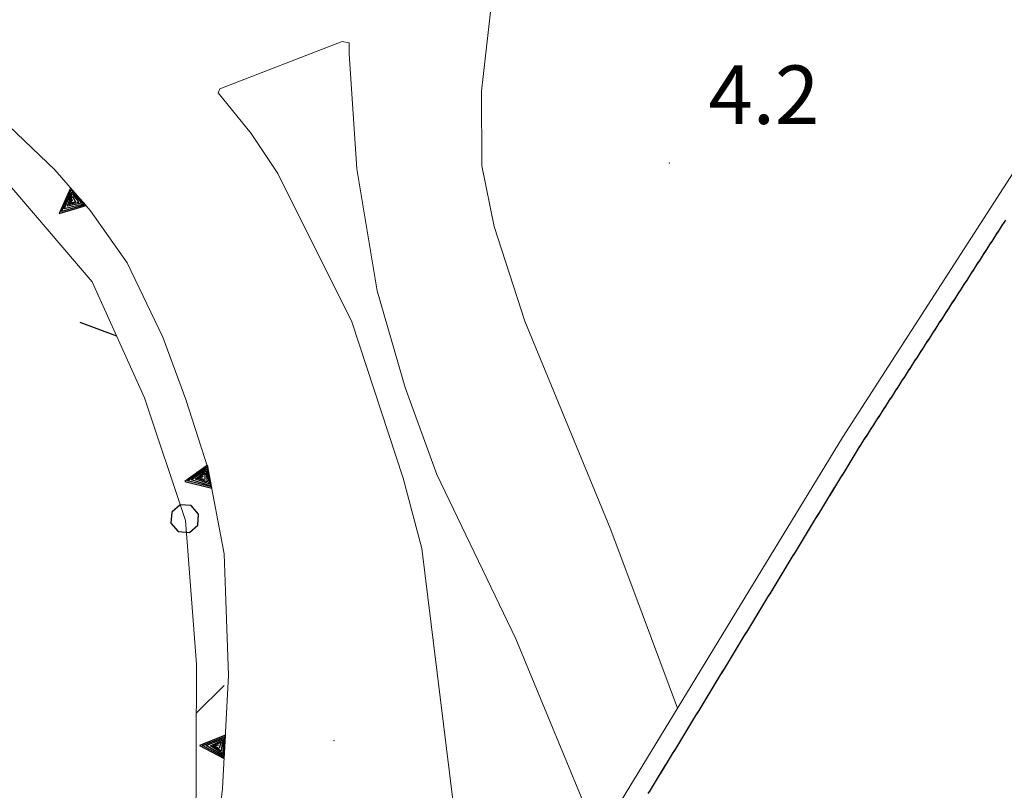
# Model space of a CAD drawing. Extents: x 2428700 to 2430480, y 4749042 to 4750258.
# Drawn here: x 2429903 to 2429954, y 4749990 to 4750029 of the extents above; entities that cross this region are included whole.
import ezdxf

# ---------------------------------------------------------------- set-up
doc = ezdxf.new("R2010")
doc.units = 0
doc.header["$LTSCALE"] = 2
doc.header["$MEASUREMENT"] = 0
for name, pattern in [('L18_BIS', [15, 5, 5, 5]), ('PONTE', [0]), ('SOSTEGNO', [8, 4, 4])]:
    doc.linetypes.add(name, pattern=pattern)
for name, color, linetype in [('010308', 1, 'SOSTEGNO'), ('050104', 5, 'Continuous'), ('050610', 5, 'PONTE'), ('060805', 1, 'L18_BIS'), ('080203', 3, 'Continuous'), ('V0252', 6, 'Continuous')]:
    doc.layers.add(name, color=color, linetype=linetype)
doc.styles.add('Style07', font='Arial', dxfattribs={"height": 0.2})

# ---------------------------------------------------------------- blocks, each defined once
blk = doc.blocks.new('TRIAN3')
for p, q in [((0.001, 0.542), (-0.25, 0)), ((-0.222, 0.005), (0.002, 0.478)), ((0.25, 0), (0.001, 0.542)), ((0.002, 0.478), (0.215, 0.015)), ((-0.197, 0.018), (0.005, 0.395)), ((-0.149, 0.035), (0.005, 0.308)), ((-0.098, 0.073), (0.007, 0.254)), ((-0.04, 0.114), (0.006, 0.225)), ((0.005, 0.395), (0.175, 0.036)), ((0.005, 0.308), (0.14, 0.056)), ((0.006, 0.225), (0.038, 0.127)), ((0.007, 0.254), (0.092, 0.086)), ((-0.25, 0), (0.25, 0)), ((0.215, 0.015), (-0.197, 0.018)), ((0.175, 0.036), (-0.149, 0.035)), ((0.14, 0.056), (-0.098, 0.073)), ((0.092, 0.086), (-0.04, 0.114))]:
    blk.add_line(p, q)
blk = doc.blocks.new('BARB01')
blk.add_line((0, 0), (1, 0))
blk = doc.blocks.new('PALL015')
for p, q in [((-0.265, 0.265), (-0.375, 0)), ((0, 0.375), (-0.265, 0.265)), ((0.265, 0.265), (0, 0.375)), ((0.375, 0), (0.265, 0.265)), ((-0.375, 0), (-0.265, -0.265)), ((0.265, -0.265), (0.375, 0)), ((-0.265, -0.265), (0, -0.375)), ((0, -0.375), (0.265, -0.265))]:
    blk.add_line(p, q)
blk = doc.blocks.new('PARAL')
blk.add_line((0.5, 0), (0.5, 0.1))

msp = doc.modelspace()

# ---------------------------------------------------------------- linework, layer by layer
at = {"layer": '010308', "linetype": 'SOSTEGNO', "lineweight": 0, "flags": 128}
for points in [[(2429900.653, 4750025.791), (2429902.447, 4750024.233), (2429905.175, 4750021.602), (2429907.014, 4750019.507), (2429908.885, 4750016.84), (2429910.717, 4750013.024), (2429911.893, 4750009.825), (2429913.033, 4750006.324), (2429913.87, 4750001.906), (2429913.938, 4750000)], [(2429913.938, 4750000), (2429914.093, 4749995.672), (2429913.78, 4749989.865), (2429912.936, 4749982.828), (2429912.189, 4749978.792), (2429911.109, 4749973.333), (2429909.419, 4749968.012), (2429906.688, 4749960.936), (2429904.248, 4749955.745), (2429900.522, 4749948.699), (2429895.474, 4749940.145), (2429887.007, 4749926.625), (2429882.43, 4749919.185), (2429876.765, 4749911.02), (2429873.257, 4749906.389), (2429868.682, 4749901.475), (2429864.393, 4749897.376), (2429859.113, 4749893.02), (2429852.326, 4749888.16), (2429846.01, 4749884.185), (2429843.584, 4749882.953), (2429840.472, 4749881.709)]]:
    msp.add_lwpolyline(points, dxfattribs=at)
at = {"layer": '050104', "linetype": 'Continuous', "lineweight": 0, "flags": 128}
for points in [[(2429937.123, 4749993.986), (2429934.878, 4750000), (2429933.676, 4750003.22), (2429929.292, 4750013.844), (2429927.71, 4750018.707), (2429927.081, 4750021.807), (2429927.066, 4750025.647), (2429927.593, 4750030.314), (2429928.604, 4750032.94)], [(2429927.611, 4749978.37), (2429926.983, 4749981.599), (2429926.058, 4749985.542), (2429923.999, 4750002.19), (2429923.054, 4750005.79), (2429920.417, 4750013.82), (2429916.624, 4750021.422), (2429915.256, 4750023.473), (2429913.55, 4750025.553), (2429913.645, 4750025.763), (2429919.922, 4750028.193), (2429920.276, 4750028.132), (2429920.281, 4750027.568), (2429920.664, 4750021.662), (2429921.709, 4750015.407), (2429923.148, 4750010.443), (2429924.775, 4750005.98), (2429928.832, 4749997.542), (2429932.918, 4749987.67), (2429933.043, 4749987.288)]]:
    msp.add_lwpolyline(points, dxfattribs=at)
at = {"layer": '050610', "linetype": 'PONTE', "lineweight": 0, "flags": 128}
msp.add_lwpolyline([(2429843.02, 4749874.705), (2429848.418, 4749877.153), (2429853.786, 4749879.906), (2429856.972, 4749881.895), (2429863.887, 4749887.284), (2429869.66, 4749891.982), (2429877.299, 4749899.75), (2429885.247, 4749909.83), (2429894.981, 4749925.674), (2429904.133, 4749940.35), (2429923.798, 4749972.112), (2429940.787, 4750000), (2429945.581, 4750007.871), (2429961.611, 4750032.742), (2429969.831, 4750044.473), (2429977.581, 4750054.308), (2429991.447, 4750071.004), (2429996.698, 4750076.309), (2429998.718, 4750077.709), (2430009.431, 4750085.446), (2430014.469, 4750089.117), (2430024.121, 4750098.22), (2430044.772, 4750117.079), (2430056.279, 4750127.881), (2430071.822, 4750144.412), (2430078.75, 4750152.649), (2430086.164, 4750162.278), (2430092.762, 4750171.699), (2430098.336, 4750180.172), (2430100.148, 4750183.247), (2430096.85, 4750185.575), (2430106.2, 4750201.966)], dxfattribs=at)
at = {"layer": '060805', "linetype": 'L18_BIS', "lineweight": 0, "flags": 128}
msp.add_lwpolyline([(2429894.883, 4750027.489), (2429901.759, 4750022.089), (2429907.087, 4750015.861), (2429909.787, 4750009.921), (2429911.875, 4750003.621), (2429912.451, 4749996.241), (2429912.415, 4749987.133), (2429910.075, 4749978)], dxfattribs=at)
at = {"layer": '080203', "linetype": 'Continuous', "lineweight": 0}
for p in [(2429936.713, 4750021.964), (2429919.494, 4749992.325)]:
    msp.add_point(p, dxfattribs=at)

# ---------------------------------------------------------------- block references
at = {"layer": '010308', "lineweight": 0}
for p, xscale, yscale, zscale, rotation in [((2429906.385, 4750020.224), 2.400000000095686, 2.400000000095686, 2.400000000095686, 131.2748413595447), ((2429913.119, 4750005.867), 2.399999999428899, 2.399999999428899, 2.399999999428899, 100.7351821885169), ((2429913.895, 4749992.008), 2.40000000067934, 2.40000000067934, 2.40000000067934, 86.91301154867536)]:
    msp.add_blockref('TRIAN3', p, dxfattribs=dict(at, xscale=xscale, yscale=yscale, zscale=zscale, rotation=rotation))
at = {"layer": '050610', "lineweight": 0}
for p, xscale, yscale, zscale, rotation in [((2429952.745, 4750018.986), 2.00000000055933, 2.00000000055933, 2.00000000055933, 327.1984793357229), ((2429952.799, 4750019.07), 2.00000000055933, 2.00000000055933, 2.00000000055933, 327.1984793357229), ((2429952.854, 4750019.154), 2.00000000055933, 2.00000000055933, 2.00000000055933, 327.1984793357229), ((2429952.908, 4750019.238), 2.00000000055933, 2.00000000055933, 2.00000000055933, 327.1984793357229), ((2429952.962, 4750019.322), 2.00000000055933, 2.00000000055933, 2.00000000055933, 327.1984793357229), ((2429953.016, 4750019.406), 2.00000000055933, 2.00000000055933, 2.00000000055933, 327.1984793357229), ((2429952.42, 4750018.482), 2.00000000055933, 2.00000000055933, 2.00000000055933, 327.1984793357229), ((2429952.474, 4750018.566), 2.00000000055933, 2.00000000055933, 2.00000000055933, 327.1984793357229), ((2429952.528, 4750018.65), 2.00000000055933, 2.00000000055933, 2.00000000055933, 327.1984793357229), ((2429952.583, 4750018.734), 2.00000000055933, 2.00000000055933, 2.00000000055933, 327.1984793357229), ((2429952.637, 4750018.818), 2.00000000055933, 2.00000000055933, 2.00000000055933, 327.1984793357229), ((2429952.691, 4750018.902), 2.00000000055933, 2.00000000055933, 2.00000000055933, 327.1984793357229), ((2429952.095, 4750017.977), 2.00000000055933, 2.00000000055933, 2.00000000055933, 327.1984793357229), ((2429952.149, 4750018.061), 2.00000000055933, 2.00000000055933, 2.00000000055933, 327.1984793357229), ((2429952.203, 4750018.146), 2.00000000055933, 2.00000000055933, 2.00000000055933, 327.1984793357229), ((2429952.258, 4750018.23), 2.00000000055933, 2.00000000055933, 2.00000000055933, 327.1984793357229), ((2429952.312, 4750018.314), 2.00000000055933, 2.00000000055933, 2.00000000055933, 327.1984793357229), ((2429952.366, 4750018.398), 2.00000000055933, 2.00000000055933, 2.00000000055933, 327.1984793357229), ((2429951.77, 4750017.473), 2.00000000055933, 2.00000000055933, 2.00000000055933, 327.1984793357229), ((2429951.824, 4750017.557), 2.00000000055933, 2.00000000055933, 2.00000000055933, 327.1984793357229), ((2429951.878, 4750017.641), 2.00000000055933, 2.00000000055933, 2.00000000055933, 327.1984793357229), ((2429951.933, 4750017.725), 2.00000000055933, 2.00000000055933, 2.00000000055933, 327.1984793357229), ((2429951.987, 4750017.809), 2.00000000055933, 2.00000000055933, 2.00000000055933, 327.1984793357229), ((2429952.041, 4750017.893), 2.00000000055933, 2.00000000055933, 2.00000000055933, 327.1984793357229), ((2429951.445, 4750016.969), 2.00000000055933, 2.00000000055933, 2.00000000055933, 327.1984793357229), ((2429951.499, 4750017.053), 2.00000000055933, 2.00000000055933, 2.00000000055933, 327.1984793357229), ((2429951.553, 4750017.137), 2.00000000055933, 2.00000000055933, 2.00000000055933, 327.1984793357229), ((2429951.608, 4750017.221), 2.00000000055933, 2.00000000055933, 2.00000000055933, 327.1984793357229), ((2429951.662, 4750017.305), 2.00000000055933, 2.00000000055933, 2.00000000055933, 327.1984793357229), ((2429951.716, 4750017.389), 2.00000000055933, 2.00000000055933, 2.00000000055933, 327.1984793357229), ((2429951.12, 4750016.464), 2.00000000055933, 2.00000000055933, 2.00000000055933, 327.1984793357229), ((2429951.174, 4750016.548), 2.00000000055933, 2.00000000055933, 2.00000000055933, 327.1984793357229), ((2429951.228, 4750016.633), 2.00000000055933, 2.00000000055933, 2.00000000055933, 327.1984793357229), ((2429951.282, 4750016.717), 2.00000000055933, 2.00000000055933, 2.00000000055933, 327.1984793357229), ((2429951.337, 4750016.801), 2.00000000055933, 2.00000000055933, 2.00000000055933, 327.1984793357229), ((2429951.391, 4750016.885), 2.00000000055933, 2.00000000055933, 2.00000000055933, 327.1984793357229), ((2429950.795, 4750015.96), 2.00000000055933, 2.00000000055933, 2.00000000055933, 327.1984793357229), ((2429950.849, 4750016.044), 2.00000000055933, 2.00000000055933, 2.00000000055933, 327.1984793357229), ((2429950.903, 4750016.128), 2.00000000055933, 2.00000000055933, 2.00000000055933, 327.1984793357229), ((2429950.957, 4750016.212), 2.00000000055933, 2.00000000055933, 2.00000000055933, 327.1984793357229), ((2429951.012, 4750016.296), 2.00000000055933, 2.00000000055933, 2.00000000055933, 327.1984793357229), ((2429951.066, 4750016.38), 2.00000000055933, 2.00000000055933, 2.00000000055933, 327.1984793357229), ((2429950.47, 4750015.456), 2.00000000055933, 2.00000000055933, 2.00000000055933, 327.1984793357229), ((2429950.524, 4750015.54), 2.00000000055933, 2.00000000055933, 2.00000000055933, 327.1984793357229), ((2429950.578, 4750015.624), 2.00000000055933, 2.00000000055933, 2.00000000055933, 327.1984793357229), ((2429950.632, 4750015.708), 2.00000000055933, 2.00000000055933, 2.00000000055933, 327.1984793357229), ((2429950.687, 4750015.792), 2.00000000055933, 2.00000000055933, 2.00000000055933, 327.1984793357229), ((2429950.741, 4750015.876), 2.00000000055933, 2.00000000055933, 2.00000000055933, 327.1984793357229), ((2429950.145, 4750014.951), 2.00000000055933, 2.00000000055933, 2.00000000055933, 327.1984793357229), ((2429950.199, 4750015.035), 2.00000000055933, 2.00000000055933, 2.00000000055933, 327.1984793357229), ((2429950.253, 4750015.12), 2.00000000055933, 2.00000000055933, 2.00000000055933, 327.1984793357229), ((2429950.307, 4750015.204), 2.00000000055933, 2.00000000055933, 2.00000000055933, 327.1984793357229), ((2429950.362, 4750015.288), 2.00000000055933, 2.00000000055933, 2.00000000055933, 327.1984793357229), ((2429950.416, 4750015.372), 2.00000000055933, 2.00000000055933, 2.00000000055933, 327.1984793357229), ((2429949.82, 4750014.447), 2.00000000055933, 2.00000000055933, 2.00000000055933, 327.1984793357229), ((2429949.874, 4750014.531), 2.00000000055933, 2.00000000055933, 2.00000000055933, 327.1984793357229), ((2429949.928, 4750014.615), 2.00000000055933, 2.00000000055933, 2.00000000055933, 327.1984793357229), ((2429949.982, 4750014.699), 2.00000000055933, 2.00000000055933, 2.00000000055933, 327.1984793357229), ((2429950.037, 4750014.783), 2.00000000055933, 2.00000000055933, 2.00000000055933, 327.1984793357229), ((2429950.091, 4750014.867), 2.00000000055933, 2.00000000055933, 2.00000000055933, 327.1984793357229), ((2429949.495, 4750013.943), 2.00000000055933, 2.00000000055933, 2.00000000055933, 327.1984793357229), ((2429949.549, 4750014.027), 2.00000000055933, 2.00000000055933, 2.00000000055933, 327.1984793357229), ((2429949.603, 4750014.111), 2.00000000055933, 2.00000000055933, 2.00000000055933, 327.1984793357229), ((2429949.657, 4750014.195), 2.00000000055933, 2.00000000055933, 2.00000000055933, 327.1984793357229), ((2429949.711, 4750014.279), 2.00000000055933, 2.00000000055933, 2.00000000055933, 327.1984793357229), ((2429949.766, 4750014.363), 2.00000000055933, 2.00000000055933, 2.00000000055933, 327.1984793357229), ((2429949.17, 4750013.438), 2.00000000055933, 2.00000000055933, 2.00000000055933, 327.1984793357229), ((2429949.224, 4750013.522), 2.00000000055933, 2.00000000055933, 2.00000000055933, 327.1984793357229), ((2429949.278, 4750013.607), 2.00000000055933, 2.00000000055933, 2.00000000055933, 327.1984793357229), ((2429949.332, 4750013.691), 2.00000000055933, 2.00000000055933, 2.00000000055933, 327.1984793357229), ((2429949.386, 4750013.775), 2.00000000055933, 2.00000000055933, 2.00000000055933, 327.1984793357229), ((2429949.441, 4750013.859), 2.00000000055933, 2.00000000055933, 2.00000000055933, 327.1984793357229), ((2429948.791, 4750012.85), 2.00000000055933, 2.00000000055933, 2.00000000055933, 327.1984793357229), ((2429948.845, 4750012.934), 2.00000000055933, 2.00000000055933, 2.00000000055933, 327.1984793357229), ((2429948.899, 4750013.018), 2.00000000055933, 2.00000000055933, 2.00000000055933, 327.1984793357229), ((2429948.953, 4750013.102), 2.00000000055933, 2.00000000055933, 2.00000000055933, 327.1984793357229), ((2429949.007, 4750013.186), 2.00000000055933, 2.00000000055933, 2.00000000055933, 327.1984793357229), ((2429949.061, 4750013.27), 2.00000000055933, 2.00000000055933, 2.00000000055933, 327.1984793357229), ((2429949.116, 4750013.354), 2.00000000055933, 2.00000000055933, 2.00000000055933, 327.1984793357229), ((2429948.465, 4750012.346), 2.00000000055933, 2.00000000055933, 2.00000000055933, 327.1984793357229), ((2429948.52, 4750012.43), 2.00000000055933, 2.00000000055933, 2.00000000055933, 327.1984793357229), ((2429948.574, 4750012.514), 2.00000000055933, 2.00000000055933, 2.00000000055933, 327.1984793357229), ((2429948.628, 4750012.598), 2.00000000055933, 2.00000000055933, 2.00000000055933, 327.1984793357229), ((2429948.682, 4750012.682), 2.00000000055933, 2.00000000055933, 2.00000000055933, 327.1984793357229), ((2429948.736, 4750012.766), 2.00000000055933, 2.00000000055933, 2.00000000055933, 327.1984793357229), ((2429948.14, 4750011.841), 2.00000000055933, 2.00000000055933, 2.00000000055933, 327.1984793357229), ((2429948.195, 4750011.925), 2.00000000055933, 2.00000000055933, 2.00000000055933, 327.1984793357229), ((2429948.249, 4750012.01), 2.00000000055933, 2.00000000055933, 2.00000000055933, 327.1984793357229), ((2429948.303, 4750012.094), 2.00000000055933, 2.00000000055933, 2.00000000055933, 327.1984793357229), ((2429948.357, 4750012.178), 2.00000000055933, 2.00000000055933, 2.00000000055933, 327.1984793357229), ((2429948.411, 4750012.262), 2.00000000055933, 2.00000000055933, 2.00000000055933, 327.1984793357229), ((2429947.815, 4750011.337), 2.00000000055933, 2.00000000055933, 2.00000000055933, 327.1984793357229), ((2429947.87, 4750011.421), 2.00000000055933, 2.00000000055933, 2.00000000055933, 327.1984793357229), ((2429947.924, 4750011.505), 2.00000000055933, 2.00000000055933, 2.00000000055933, 327.1984793357229), ((2429947.978, 4750011.589), 2.00000000055933, 2.00000000055933, 2.00000000055933, 327.1984793357229), ((2429948.032, 4750011.673), 2.00000000055933, 2.00000000055933, 2.00000000055933, 327.1984793357229), ((2429948.086, 4750011.757), 2.00000000055933, 2.00000000055933, 2.00000000055933, 327.1984793357229), ((2429947.49, 4750010.833), 2.00000000055933, 2.00000000055933, 2.00000000055933, 327.1984793357229), ((2429947.545, 4750010.917), 2.00000000055933, 2.00000000055933, 2.00000000055933, 327.1984793357229), ((2429947.599, 4750011.001), 2.00000000055933, 2.00000000055933, 2.00000000055933, 327.1984793357229), ((2429947.653, 4750011.085), 2.00000000055933, 2.00000000055933, 2.00000000055933, 327.1984793357229), ((2429947.707, 4750011.169), 2.00000000055933, 2.00000000055933, 2.00000000055933, 327.1984793357229), ((2429947.761, 4750011.253), 2.00000000055933, 2.00000000055933, 2.00000000055933, 327.1984793357229), ((2429947.165, 4750010.328), 2.00000000055933, 2.00000000055933, 2.00000000055933, 327.1984793357229), ((2429947.22, 4750010.412), 2.00000000055933, 2.00000000055933, 2.00000000055933, 327.1984793357229), ((2429947.274, 4750010.497), 2.00000000055933, 2.00000000055933, 2.00000000055933, 327.1984793357229), ((2429947.328, 4750010.581), 2.00000000055933, 2.00000000055933, 2.00000000055933, 327.1984793357229), ((2429947.382, 4750010.665), 2.00000000055933, 2.00000000055933, 2.00000000055933, 327.1984793357229), ((2429947.436, 4750010.749), 2.00000000055933, 2.00000000055933, 2.00000000055933, 327.1984793357229), ((2429946.84, 4750009.824), 2.00000000055933, 2.00000000055933, 2.00000000055933, 327.1984793357229), ((2429946.894, 4750009.908), 2.00000000055933, 2.00000000055933, 2.00000000055933, 327.1984793357229), ((2429946.949, 4750009.992), 2.00000000055933, 2.00000000055933, 2.00000000055933, 327.1984793357229), ((2429947.003, 4750010.076), 2.00000000055933, 2.00000000055933, 2.00000000055933, 327.1984793357229), ((2429947.057, 4750010.16), 2.00000000055933, 2.00000000055933, 2.00000000055933, 327.1984793357229), ((2429947.111, 4750010.244), 2.00000000055933, 2.00000000055933, 2.00000000055933, 327.1984793357229), ((2429946.515, 4750009.32), 2.00000000055933, 2.00000000055933, 2.00000000055933, 327.1984793357229), ((2429946.569, 4750009.404), 2.00000000055933, 2.00000000055933, 2.00000000055933, 327.1984793357229), ((2429946.624, 4750009.488), 2.00000000055933, 2.00000000055933, 2.00000000055933, 327.1984793357229), ((2429946.678, 4750009.572), 2.00000000055933, 2.00000000055933, 2.00000000055933, 327.1984793357229), ((2429946.732, 4750009.656), 2.00000000055933, 2.00000000055933, 2.00000000055933, 327.1984793357229), ((2429946.786, 4750009.74), 2.00000000055933, 2.00000000055933, 2.00000000055933, 327.1984793357229), ((2429946.19, 4750008.815), 2.00000000055933, 2.00000000055933, 2.00000000055933, 327.1984793357229), ((2429946.244, 4750008.899), 2.00000000055933, 2.00000000055933, 2.00000000055933, 327.1984793357229), ((2429946.299, 4750008.984), 2.00000000055933, 2.00000000055933, 2.00000000055933, 327.1984793357229), ((2429946.353, 4750009.068), 2.00000000055933, 2.00000000055933, 2.00000000055933, 327.1984793357229), ((2429946.407, 4750009.152), 2.00000000055933, 2.00000000055933, 2.00000000055933, 327.1984793357229), ((2429946.461, 4750009.236), 2.00000000055933, 2.00000000055933, 2.00000000055933, 327.1984793357229), ((2429945.865, 4750008.311), 2.00000000055933, 2.00000000055933, 2.00000000055933, 327.1984793357229), ((2429945.919, 4750008.395), 2.00000000055933, 2.00000000055933, 2.00000000055933, 327.1984793357229), ((2429945.974, 4750008.479), 2.00000000055933, 2.00000000055933, 2.00000000055933, 327.1984793357229), ((2429946.028, 4750008.563), 2.00000000055933, 2.00000000055933, 2.00000000055933, 327.1984793357229), ((2429946.082, 4750008.647), 2.00000000055933, 2.00000000055933, 2.00000000055933, 327.1984793357229), ((2429946.136, 4750008.731), 2.00000000055933, 2.00000000055933, 2.00000000055933, 327.1984793357229), ((2429945.542, 4750007.806), 2.000000000448424, 2.000000000448424, 2.000000000448424, 328.6511270275952), ((2429945.594, 4750007.891), 2.00000000055933, 2.00000000055933, 2.00000000055933, 327.1984793357229), ((2429945.648, 4750007.975), 2.00000000055933, 2.00000000055933, 2.00000000055933, 327.1984793357229), ((2429945.703, 4750008.059), 2.00000000055933, 2.00000000055933, 2.00000000055933, 327.1984793357229), ((2429945.757, 4750008.143), 2.00000000055933, 2.00000000055933, 2.00000000055933, 327.1984793357229), ((2429945.811, 4750008.227), 2.00000000055933, 2.00000000055933, 2.00000000055933, 327.1984793357229), ((2429945.23, 4750007.293), 2.000000000448424, 2.000000000448424, 2.000000000448424, 328.6511270275952), ((2429945.282, 4750007.379), 2.000000000448424, 2.000000000448424, 2.000000000448424, 328.6511270275952), ((2429945.334, 4750007.464), 2.000000000448424, 2.000000000448424, 2.000000000448424, 328.6511270275952), ((2429945.386, 4750007.55), 2.000000000448424, 2.000000000448424, 2.000000000448424, 328.6511270275952), ((2429945.438, 4750007.635), 2.000000000448424, 2.000000000448424, 2.000000000448424, 328.6511270275952), ((2429945.49, 4750007.72), 2.000000000448424, 2.000000000448424, 2.000000000448424, 328.6511270275952), ((2429944.917, 4750006.781), 2.000000000448424, 2.000000000448424, 2.000000000448424, 328.6511270275952), ((2429944.97, 4750006.866), 2.000000000448424, 2.000000000448424, 2.000000000448424, 328.6511270275952), ((2429945.022, 4750006.952), 2.000000000448424, 2.000000000448424, 2.000000000448424, 328.6511270275952), ((2429945.074, 4750007.037), 2.000000000448424, 2.000000000448424, 2.000000000448424, 328.6511270275952), ((2429945.126, 4750007.123), 2.000000000448424, 2.000000000448424, 2.000000000448424, 328.6511270275952), ((2429945.178, 4750007.208), 2.000000000448424, 2.000000000448424, 2.000000000448424, 328.6511270275952), ((2429944.605, 4750006.268), 2.000000000448424, 2.000000000448424, 2.000000000448424, 328.6511270275952), ((2429944.657, 4750006.354), 2.000000000448424, 2.000000000448424, 2.000000000448424, 328.6511270275952), ((2429944.709, 4750006.439), 2.000000000448424, 2.000000000448424, 2.000000000448424, 328.6511270275952), ((2429944.761, 4750006.525), 2.000000000448424, 2.000000000448424, 2.000000000448424, 328.6511270275952), ((2429944.813, 4750006.61), 2.000000000448424, 2.000000000448424, 2.000000000448424, 328.6511270275952), ((2429944.865, 4750006.696), 2.000000000448424, 2.000000000448424, 2.000000000448424, 328.6511270275952), ((2429944.293, 4750005.756), 2.000000000448424, 2.000000000448424, 2.000000000448424, 328.6511270275952), ((2429944.345, 4750005.841), 2.000000000448424, 2.000000000448424, 2.000000000448424, 328.6511270275952), ((2429944.397, 4750005.927), 2.000000000448424, 2.000000000448424, 2.000000000448424, 328.6511270275952), ((2429944.449, 4750006.012), 2.000000000448424, 2.000000000448424, 2.000000000448424, 328.6511270275952), ((2429944.501, 4750006.098), 2.000000000448424, 2.000000000448424, 2.000000000448424, 328.6511270275952), ((2429944.553, 4750006.183), 2.000000000448424, 2.000000000448424, 2.000000000448424, 328.6511270275952), ((2429944.033, 4750005.329), 2.000000000448424, 2.000000000448424, 2.000000000448424, 328.6511270275952), ((2429944.085, 4750005.414), 2.000000000448424, 2.000000000448424, 2.000000000448424, 328.6511270275952), ((2429944.137, 4750005.5), 2.000000000448424, 2.000000000448424, 2.000000000448424, 328.6511270275952), ((2429944.189, 4750005.585), 2.000000000448424, 2.000000000448424, 2.000000000448424, 328.6511270275952), ((2429944.241, 4750005.671), 2.000000000448424, 2.000000000448424, 2.000000000448424, 328.6511270275952), ((2429943.721, 4750004.817), 2.000000000448424, 2.000000000448424, 2.000000000448424, 328.6511270275952), ((2429943.773, 4750004.902), 2.000000000448424, 2.000000000448424, 2.000000000448424, 328.6511270275952), ((2429943.825, 4750004.987), 2.000000000448424, 2.000000000448424, 2.000000000448424, 328.6511270275952), ((2429943.877, 4750005.073), 2.000000000448424, 2.000000000448424, 2.000000000448424, 328.6511270275952), ((2429943.929, 4750005.158), 2.000000000448424, 2.000000000448424, 2.000000000448424, 328.6511270275952), ((2429943.981, 4750005.244), 2.000000000448424, 2.000000000448424, 2.000000000448424, 328.6511270275952), ((2429943.409, 4750004.304), 2.000000000448424, 2.000000000448424, 2.000000000448424, 328.6511270275952), ((2429943.461, 4750004.39), 2.000000000448424, 2.000000000448424, 2.000000000448424, 328.6511270275952), ((2429943.513, 4750004.475), 2.000000000448424, 2.000000000448424, 2.000000000448424, 328.6511270275952), ((2429943.565, 4750004.56), 2.000000000448424, 2.000000000448424, 2.000000000448424, 328.6511270275952), ((2429943.617, 4750004.646), 2.000000000448424, 2.000000000448424, 2.000000000448424, 328.6511270275952), ((2429943.669, 4750004.731), 2.000000000448424, 2.000000000448424, 2.000000000448424, 328.6511270275952), ((2429943.097, 4750003.792), 2.000000000448424, 2.000000000448424, 2.000000000448424, 328.6511270275952), ((2429943.149, 4750003.877), 2.000000000448424, 2.000000000448424, 2.000000000448424, 328.6511270275952), ((2429943.201, 4750003.963), 2.000000000448424, 2.000000000448424, 2.000000000448424, 328.6511270275952), ((2429943.253, 4750004.048), 2.000000000448424, 2.000000000448424, 2.000000000448424, 328.6511270275952), ((2429943.305, 4750004.133), 2.000000000448424, 2.000000000448424, 2.000000000448424, 328.6511270275952), ((2429943.357, 4750004.219), 2.000000000448424, 2.000000000448424, 2.000000000448424, 328.6511270275952), ((2429942.784, 4750003.279), 2.000000000448424, 2.000000000448424, 2.000000000448424, 328.6511270275952), ((2429942.836, 4750003.365), 2.000000000448424, 2.000000000448424, 2.000000000448424, 328.6511270275952), ((2429942.889, 4750003.45), 2.000000000448424, 2.000000000448424, 2.000000000448424, 328.6511270275952), ((2429942.941, 4750003.536), 2.000000000448424, 2.000000000448424, 2.000000000448424, 328.6511270275952), ((2429942.993, 4750003.621), 2.000000000448424, 2.000000000448424, 2.000000000448424, 328.6511270275952), ((2429943.045, 4750003.706), 2.000000000448424, 2.000000000448424, 2.000000000448424, 328.6511270275952), ((2429942.472, 4750002.767), 2.000000000448424, 2.000000000448424, 2.000000000448424, 328.6511270275952), ((2429942.524, 4750002.852), 2.000000000448424, 2.000000000448424, 2.000000000448424, 328.6511270275952), ((2429942.576, 4750002.938), 2.000000000448424, 2.000000000448424, 2.000000000448424, 328.6511270275952), ((2429942.628, 4750003.023), 2.000000000448424, 2.000000000448424, 2.000000000448424, 328.6511270275952), ((2429942.68, 4750003.109), 2.000000000448424, 2.000000000448424, 2.000000000448424, 328.6511270275952), ((2429942.732, 4750003.194), 2.000000000448424, 2.000000000448424, 2.000000000448424, 328.6511270275952), ((2429942.16, 4750002.255), 2.000000000448424, 2.000000000448424, 2.000000000448424, 328.6511270275952), ((2429942.212, 4750002.34), 2.000000000448424, 2.000000000448424, 2.000000000448424, 328.6511270275952), ((2429942.264, 4750002.425), 2.000000000448424, 2.000000000448424, 2.000000000448424, 328.6511270275952), ((2429942.316, 4750002.511), 2.000000000448424, 2.000000000448424, 2.000000000448424, 328.6511270275952), ((2429942.368, 4750002.596), 2.000000000448424, 2.000000000448424, 2.000000000448424, 328.6511270275952), ((2429942.42, 4750002.682), 2.000000000448424, 2.000000000448424, 2.000000000448424, 328.6511270275952), ((2429941.848, 4750001.742), 2.000000000448424, 2.000000000448424, 2.000000000448424, 328.6511270275952), ((2429941.9, 4750001.828), 2.000000000448424, 2.000000000448424, 2.000000000448424, 328.6511270275952), ((2429941.952, 4750001.913), 2.000000000448424, 2.000000000448424, 2.000000000448424, 328.6511270275952), ((2429942.004, 4750001.998), 2.000000000448424, 2.000000000448424, 2.000000000448424, 328.6511270275952), ((2429942.056, 4750002.084), 2.000000000448424, 2.000000000448424, 2.000000000448424, 328.6511270275952), ((2429942.108, 4750002.169), 2.000000000448424, 2.000000000448424, 2.000000000448424, 328.6511270275952), ((2429941.536, 4750001.23), 2.000000000448424, 2.000000000448424, 2.000000000448424, 328.6511270275952), ((2429941.588, 4750001.315), 2.000000000448424, 2.000000000448424, 2.000000000448424, 328.6511270275952), ((2429941.64, 4750001.401), 2.000000000448424, 2.000000000448424, 2.000000000448424, 328.6511270275952), ((2429941.692, 4750001.486), 2.000000000448424, 2.000000000448424, 2.000000000448424, 328.6511270275952), ((2429941.744, 4750001.571), 2.000000000448424, 2.000000000448424, 2.000000000448424, 328.6511270275952), ((2429941.796, 4750001.657), 2.000000000448424, 2.000000000448424, 2.000000000448424, 328.6511270275952), ((2429941.224, 4750000.717), 2.000000000448424, 2.000000000448424, 2.000000000448424, 328.6511270275952), ((2429941.276, 4750000.803), 2.000000000448424, 2.000000000448424, 2.000000000448424, 328.6511270275952), ((2429941.328, 4750000.888), 2.000000000448424, 2.000000000448424, 2.000000000448424, 328.6511270275952), ((2429941.38, 4750000.974), 2.000000000448424, 2.000000000448424, 2.000000000448424, 328.6511270275952), ((2429941.432, 4750001.059), 2.000000000448424, 2.000000000448424, 2.000000000448424, 328.6511270275952), ((2429941.484, 4750001.144), 2.000000000448424, 2.000000000448424, 2.000000000448424, 328.6511270275952), ((2429940.912, 4750000.205), 2.000000000448424, 2.000000000448424, 2.000000000448424, 328.6511270275952), ((2429940.964, 4750000.29), 2.000000000448424, 2.000000000448424, 2.000000000448424, 328.6511270275952), ((2429941.016, 4750000.376), 2.000000000448424, 2.000000000448424, 2.000000000448424, 328.6511270275952), ((2429941.068, 4750000.461), 2.000000000448424, 2.000000000448424, 2.000000000448424, 328.6511270275952), ((2429941.12, 4750000.547), 2.000000000448424, 2.000000000448424, 2.000000000448424, 328.6511270275952), ((2429941.172, 4750000.632), 2.000000000448424, 2.000000000448424, 2.000000000448424, 328.6511270275952), ((2429940.599, 4749999.693), 2.000000000180088, 2.000000000180088, 2.000000000180088, 328.6512561737575), ((2429940.651, 4749999.778), 2.000000000180088, 2.000000000180088, 2.000000000180088, 328.6512561737575), ((2429940.703, 4749999.863), 2.000000000180088, 2.000000000180088, 2.000000000180088, 328.6512561737575), ((2429940.755, 4749999.949), 2.000000000180088, 2.000000000180088, 2.000000000180088, 328.6512561737575), ((2429940.808, 4750000.034), 2.000000000448424, 2.000000000448424, 2.000000000448424, 328.6511270275952), ((2429940.86, 4750000.12), 2.000000000448424, 2.000000000448424, 2.000000000448424, 328.6511270275952), ((2429940.339, 4749999.266), 2.000000000180088, 2.000000000180088, 2.000000000180088, 328.6512561737575), ((2429940.391, 4749999.351), 2.000000000180088, 2.000000000180088, 2.000000000180088, 328.6512561737575), ((2429940.443, 4749999.436), 2.000000000180088, 2.000000000180088, 2.000000000180088, 328.6512561737575), ((2429940.495, 4749999.522), 2.000000000180088, 2.000000000180088, 2.000000000180088, 328.6512561737575), ((2429940.547, 4749999.607), 2.000000000180088, 2.000000000180088, 2.000000000180088, 328.6512561737575), ((2429940.027, 4749998.753), 2.000000000180088, 2.000000000180088, 2.000000000180088, 328.6512561737575), ((2429940.079, 4749998.839), 2.000000000180088, 2.000000000180088, 2.000000000180088, 328.6512561737575), ((2429940.131, 4749998.924), 2.000000000180088, 2.000000000180088, 2.000000000180088, 328.6512561737575), ((2429940.183, 4749999.009), 2.000000000180088, 2.000000000180088, 2.000000000180088, 328.6512561737575), ((2429940.235, 4749999.095), 2.000000000180088, 2.000000000180088, 2.000000000180088, 328.6512561737575), ((2429940.287, 4749999.18), 2.000000000180088, 2.000000000180088, 2.000000000180088, 328.6512561737575), ((2429939.715, 4749998.241), 2.000000000180088, 2.000000000180088, 2.000000000180088, 328.6512561737575), ((2429939.767, 4749998.326), 2.000000000180088, 2.000000000180088, 2.000000000180088, 328.6512561737575), ((2429939.819, 4749998.412), 2.000000000180088, 2.000000000180088, 2.000000000180088, 328.6512561737575), ((2429939.871, 4749998.497), 2.000000000180088, 2.000000000180088, 2.000000000180088, 328.6512561737575), ((2429939.923, 4749998.582), 2.000000000180088, 2.000000000180088, 2.000000000180088, 328.6512561737575), ((2429939.975, 4749998.668), 2.000000000180088, 2.000000000180088, 2.000000000180088, 328.6512561737575), ((2429939.403, 4749997.728), 2.000000000180088, 2.000000000180088, 2.000000000180088, 328.6512561737575), ((2429939.455, 4749997.814), 2.000000000180088, 2.000000000180088, 2.000000000180088, 328.6512561737575), ((2429939.507, 4749997.899), 2.000000000180088, 2.000000000180088, 2.000000000180088, 328.6512561737575), ((2429939.559, 4749997.985), 2.000000000180088, 2.000000000180088, 2.000000000180088, 328.6512561737575), ((2429939.611, 4749998.07), 2.000000000180088, 2.000000000180088, 2.000000000180088, 328.6512561737575), ((2429939.663, 4749998.155), 2.000000000180088, 2.000000000180088, 2.000000000180088, 328.6512561737575), ((2429939.091, 4749997.216), 2.000000000180088, 2.000000000180088, 2.000000000180088, 328.6512561737575), ((2429939.143, 4749997.301), 2.000000000180088, 2.000000000180088, 2.000000000180088, 328.6512561737575), ((2429939.195, 4749997.387), 2.000000000180088, 2.000000000180088, 2.000000000180088, 328.6512561737575), ((2429939.247, 4749997.472), 2.000000000180088, 2.000000000180088, 2.000000000180088, 328.6512561737575), ((2429939.299, 4749997.558), 2.000000000180088, 2.000000000180088, 2.000000000180088, 328.6512561737575), ((2429939.351, 4749997.643), 2.000000000180088, 2.000000000180088, 2.000000000180088, 328.6512561737575), ((2429938.779, 4749996.704), 2.000000000180088, 2.000000000180088, 2.000000000180088, 328.6512561737575), ((2429938.831, 4749996.789), 2.000000000180088, 2.000000000180088, 2.000000000180088, 328.6512561737575), ((2429938.883, 4749996.874), 2.000000000180088, 2.000000000180088, 2.000000000180088, 328.6512561737575), ((2429938.935, 4749996.96), 2.000000000180088, 2.000000000180088, 2.000000000180088, 328.6512561737575), ((2429938.987, 4749997.045), 2.000000000180088, 2.000000000180088, 2.000000000180088, 328.6512561737575), ((2429939.039, 4749997.131), 2.000000000180088, 2.000000000180088, 2.000000000180088, 328.6512561737575), ((2429938.466, 4749996.191), 2.000000000180088, 2.000000000180088, 2.000000000180088, 328.6512561737575), ((2429938.518, 4749996.277), 2.000000000180088, 2.000000000180088, 2.000000000180088, 328.6512561737575), ((2429938.57, 4749996.362), 2.000000000180088, 2.000000000180088, 2.000000000180088, 328.6512561737575), ((2429938.622, 4749996.447), 2.000000000180088, 2.000000000180088, 2.000000000180088, 328.6512561737575), ((2429938.675, 4749996.533), 2.000000000180088, 2.000000000180088, 2.000000000180088, 328.6512561737575), ((2429938.727, 4749996.618), 2.000000000180088, 2.000000000180088, 2.000000000180088, 328.6512561737575), ((2429938.154, 4749995.679), 2.000000000180088, 2.000000000180088, 2.000000000180088, 328.6512561737575), ((2429938.206, 4749995.764), 2.000000000180088, 2.000000000180088, 2.000000000180088, 328.6512561737575), ((2429938.258, 4749995.849), 2.000000000180088, 2.000000000180088, 2.000000000180088, 328.6512561737575), ((2429938.31, 4749995.935), 2.000000000180088, 2.000000000180088, 2.000000000180088, 328.6512561737575), ((2429938.362, 4749996.02), 2.000000000180088, 2.000000000180088, 2.000000000180088, 328.6512561737575), ((2429938.414, 4749996.106), 2.000000000180088, 2.000000000180088, 2.000000000180088, 328.6512561737575), ((2429937.842, 4749995.166), 2.000000000180088, 2.000000000180088, 2.000000000180088, 328.6512561737575), ((2429937.894, 4749995.252), 2.000000000180088, 2.000000000180088, 2.000000000180088, 328.6512561737575), ((2429937.946, 4749995.337), 2.000000000180088, 2.000000000180088, 2.000000000180088, 328.6512561737575), ((2429937.998, 4749995.422), 2.000000000180088, 2.000000000180088, 2.000000000180088, 328.6512561737575), ((2429938.05, 4749995.508), 2.000000000180088, 2.000000000180088, 2.000000000180088, 328.6512561737575), ((2429938.102, 4749995.593), 2.000000000180088, 2.000000000180088, 2.000000000180088, 328.6512561737575), ((2429937.53, 4749994.654), 2.000000000180088, 2.000000000180088, 2.000000000180088, 328.6512561737575), ((2429937.582, 4749994.739), 2.000000000180088, 2.000000000180088, 2.000000000180088, 328.6512561737575), ((2429937.634, 4749994.825), 2.000000000180088, 2.000000000180088, 2.000000000180088, 328.6512561737575), ((2429937.686, 4749994.91), 2.000000000180088, 2.000000000180088, 2.000000000180088, 328.6512561737575), ((2429937.738, 4749994.995), 2.000000000180088, 2.000000000180088, 2.000000000180088, 328.6512561737575), ((2429937.79, 4749995.081), 2.000000000180088, 2.000000000180088, 2.000000000180088, 328.6512561737575), ((2429937.218, 4749994.141), 2.000000000180088, 2.000000000180088, 2.000000000180088, 328.6512561737575), ((2429937.27, 4749994.227), 2.000000000180088, 2.000000000180088, 2.000000000180088, 328.6512561737575), ((2429937.322, 4749994.312), 2.000000000180088, 2.000000000180088, 2.000000000180088, 328.6512561737575), ((2429937.374, 4749994.398), 2.000000000180088, 2.000000000180088, 2.000000000180088, 328.6512561737575), ((2429937.426, 4749994.483), 2.000000000180088, 2.000000000180088, 2.000000000180088, 328.6512561737575), ((2429937.478, 4749994.568), 2.000000000180088, 2.000000000180088, 2.000000000180088, 328.6512561737575), ((2429936.958, 4749993.714), 2.000000000180088, 2.000000000180088, 2.000000000180088, 328.6512561737575), ((2429937.01, 4749993.8), 2.000000000180088, 2.000000000180088, 2.000000000180088, 328.6512561737575), ((2429937.062, 4749993.885), 2.000000000180088, 2.000000000180088, 2.000000000180088, 328.6512561737575), ((2429937.114, 4749993.971), 2.000000000180088, 2.000000000180088, 2.000000000180088, 328.6512561737575), ((2429937.166, 4749994.056), 2.000000000180088, 2.000000000180088, 2.000000000180088, 328.6512561737575), ((2429936.646, 4749993.202), 2.000000000180088, 2.000000000180088, 2.000000000180088, 328.6512561737575), ((2429936.698, 4749993.287), 2.000000000180088, 2.000000000180088, 2.000000000180088, 328.6512561737575), ((2429936.75, 4749993.373), 2.000000000180088, 2.000000000180088, 2.000000000180088, 328.6512561737575), ((2429936.802, 4749993.458), 2.000000000180088, 2.000000000180088, 2.000000000180088, 328.6512561737575), ((2429936.854, 4749993.544), 2.000000000180088, 2.000000000180088, 2.000000000180088, 328.6512561737575), ((2429936.906, 4749993.629), 2.000000000180088, 2.000000000180088, 2.000000000180088, 328.6512561737575), ((2429936.333, 4749992.69), 2.000000000180088, 2.000000000180088, 2.000000000180088, 328.6512561737575), ((2429936.385, 4749992.775), 2.000000000180088, 2.000000000180088, 2.000000000180088, 328.6512561737575), ((2429936.437, 4749992.86), 2.000000000180088, 2.000000000180088, 2.000000000180088, 328.6512561737575), ((2429936.489, 4749992.946), 2.000000000180088, 2.000000000180088, 2.000000000180088, 328.6512561737575), ((2429936.542, 4749993.031), 2.000000000180088, 2.000000000180088, 2.000000000180088, 328.6512561737575), ((2429936.594, 4749993.117), 2.000000000180088, 2.000000000180088, 2.000000000180088, 328.6512561737575), ((2429936.021, 4749992.177), 2.000000000180088, 2.000000000180088, 2.000000000180088, 328.6512561737575), ((2429936.073, 4749992.263), 2.000000000180088, 2.000000000180088, 2.000000000180088, 328.6512561737575), ((2429936.125, 4749992.348), 2.000000000180088, 2.000000000180088, 2.000000000180088, 328.6512561737575), ((2429936.177, 4749992.433), 2.000000000180088, 2.000000000180088, 2.000000000180088, 328.6512561737575), ((2429936.229, 4749992.519), 2.000000000180088, 2.000000000180088, 2.000000000180088, 328.6512561737575), ((2429936.281, 4749992.604), 2.000000000180088, 2.000000000180088, 2.000000000180088, 328.6512561737575), ((2429935.709, 4749991.665), 2.000000000180088, 2.000000000180088, 2.000000000180088, 328.6512561737575), ((2429935.761, 4749991.75), 2.000000000180088, 2.000000000180088, 2.000000000180088, 328.6512561737575), ((2429935.813, 4749991.836), 2.000000000180088, 2.000000000180088, 2.000000000180088, 328.6512561737575), ((2429935.865, 4749991.921), 2.000000000180088, 2.000000000180088, 2.000000000180088, 328.6512561737575), ((2429935.917, 4749992.006), 2.000000000180088, 2.000000000180088, 2.000000000180088, 328.6512561737575), ((2429935.969, 4749992.092), 2.000000000180088, 2.000000000180088, 2.000000000180088, 328.6512561737575), ((2429935.397, 4749991.152), 2.000000000180088, 2.000000000180088, 2.000000000180088, 328.6512561737575), ((2429935.449, 4749991.238), 2.000000000180088, 2.000000000180088, 2.000000000180088, 328.6512561737575), ((2429935.501, 4749991.323), 2.000000000180088, 2.000000000180088, 2.000000000180088, 328.6512561737575), ((2429935.553, 4749991.409), 2.000000000180088, 2.000000000180088, 2.000000000180088, 328.6512561737575), ((2429935.605, 4749991.494), 2.000000000180088, 2.000000000180088, 2.000000000180088, 328.6512561737575), ((2429935.657, 4749991.579), 2.000000000180088, 2.000000000180088, 2.000000000180088, 328.6512561737575), ((2429935.085, 4749990.64), 2.000000000180088, 2.000000000180088, 2.000000000180088, 328.6512561737575), ((2429935.137, 4749990.725), 2.000000000180088, 2.000000000180088, 2.000000000180088, 328.6512561737575), ((2429935.189, 4749990.811), 2.000000000180088, 2.000000000180088, 2.000000000180088, 328.6512561737575), ((2429935.241, 4749990.896), 2.000000000180088, 2.000000000180088, 2.000000000180088, 328.6512561737575), ((2429935.293, 4749990.982), 2.000000000180088, 2.000000000180088, 2.000000000180088, 328.6512561737575), ((2429935.345, 4749991.067), 2.000000000180088, 2.000000000180088, 2.000000000180088, 328.6512561737575), ((2429934.773, 4749990.128), 2.000000000180088, 2.000000000180088, 2.000000000180088, 328.6512561737575), ((2429934.825, 4749990.213), 2.000000000180088, 2.000000000180088, 2.000000000180088, 328.6512561737575), ((2429934.877, 4749990.298), 2.000000000180088, 2.000000000180088, 2.000000000180088, 328.6512561737575), ((2429934.929, 4749990.384), 2.000000000180088, 2.000000000180088, 2.000000000180088, 328.6512561737575), ((2429934.981, 4749990.469), 2.000000000180088, 2.000000000180088, 2.000000000180088, 328.6512561737575), ((2429935.033, 4749990.555), 2.000000000180088, 2.000000000180088, 2.000000000180088, 328.6512561737575)]:
    msp.add_blockref('PARAL', p, dxfattribs=dict(at, xscale=xscale, yscale=yscale, zscale=zscale, rotation=rotation))
at = {"layer": '060805', "lineweight": 0}
for name, p, xscale, yscale, zscale, rotation in [('BARB01', (2429908.354, 4750013.075), 2.000000000706323, 2.000000000706323, 2.000000000706323, 159.4439535125972), ('PALL015', (2429911.843, 4750003.717), 2.000000000080064, 2.000000000080064, 2.000000000080064, 198.3366714050348), ('BARB01', (2429912.441, 4749993.745), 2.000000000469121, 2.000000000469121, 2.000000000469121, 44.77353690756369)]:
    msp.add_blockref(name, p, dxfattribs=dict(at, xscale=xscale, yscale=yscale, zscale=zscale, rotation=rotation))

# ---------------------------------------------------------------- texts
at = {"layer": 'V0252', "linetype": 'Continuous', "lineweight": 0, "style": 'Style07'}
msp.add_text('4.2', height=3, dxfattribs=at).set_placement((2429938.713, 4750023.964))

doc.saveas('drawing.dxf')
